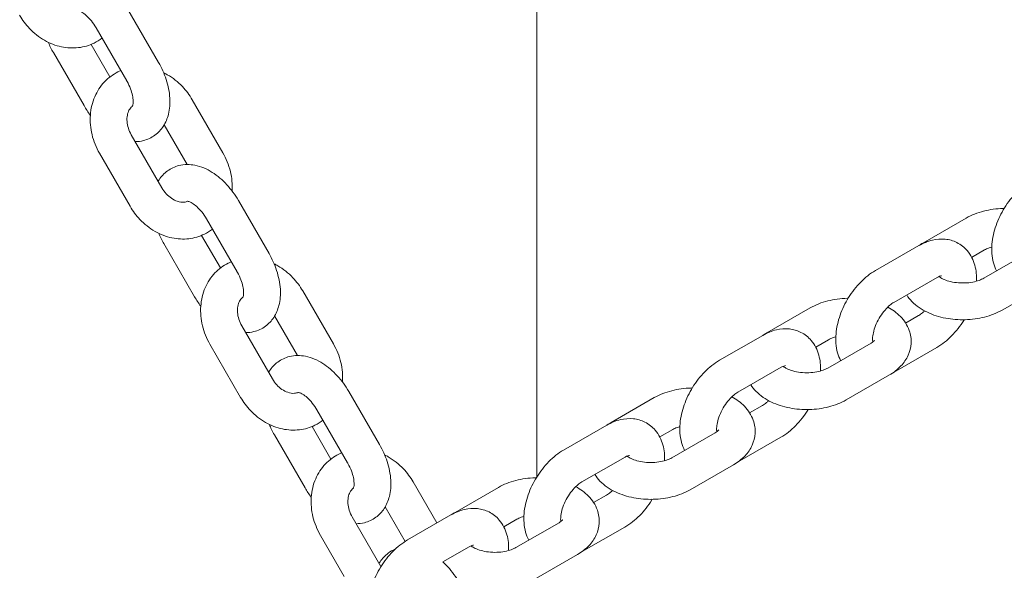
# Model space of a CAD drawing. Units: millimetres. Extents: x 0 to 259861, y 0 to 91344.
# Drawn here: x 161640 to 161800, y 85388 to 85478 of the extents above; entities that cross this region are included whole.
import ezdxf

# ---------------------------------------------------------------- set-up
doc = ezdxf.new("R2010")
doc.units = ezdxf.units.MM

# ---------------------------------------------------------------- blocks, each defined once
blk = doc.blocks.new('A$C2FCF2BC8')
at = {"color": 0, "linetype": 'Continuous', "lineweight": 0, "extrusion": (-5.55112e-17, 0.816497, 0.57735)}
for p, q in [((41993.46, 94935.68), (41993.46, 95191.5)), ((41931.78, 95003.31), (41926.77, 95011.97)), ((41926.58, 95000.31), (41921.58, 95008.96)), ((41920.78, 95006.26), (41923.85, 95000.95)), ((41914.63, 95004.92), (41919.63, 94996.26)), ((41937.27, 94997.22), (41942.27, 94988.56)), ((41932.7, 94993.13), (41936.44, 94986.66)), ((41932.34, 94982.84), (41927.34, 94991.5)), ((41927.15, 94979.84), (41922.14, 94988.5)), ((41949.79, 94972.14), (41944.79, 94980.8)), ((41944.6, 94969.14), (41939.59, 94977.79)), ((42056.42, 94973.85), (42063.49, 94977.92)), ((41938.8, 94975.09), (41941.87, 94969.78)), ((41932.64, 94973.75), (41937.65, 94965.09)), ((42055.75, 94973.43), (42048.69, 94969.37)), ((42064.37, 94971.51), (42066.48, 94972.72)), ((42073.4, 94972.17), (42066.33, 94968.1)), ((42058.75, 94968.24), (42051.68, 94964.17)), ((42076.39, 94966.97), (42069.33, 94962.9)), ((41955.28, 94966.05), (41960.29, 94957.39)), ((41950.71, 94961.96), (41954.45, 94955.49)), ((42030.99, 94959.21), (42038.05, 94963.28)), ((42053.6, 94960.8), (42055.7, 94962.01)), ((41950.36, 94951.67), (41945.35, 94960.33)), ((42030.32, 94958.79), (42023.26, 94954.72)), ((41945.16, 94948.67), (41940.16, 94957.33)), ((42038.94, 94956.86), (42041.05, 94958.08)), ((42047.96, 94957.52), (42040.9, 94953.46)), ((42051.63, 94952.74), (42058.69, 94956.81)), ((42033.32, 94953.59), (42026.25, 94949.52)), ((42050.96, 94952.33), (42043.89, 94948.26)), ((41967.8, 94940.97), (41962.8, 94949.63)), ((42005.56, 94944.56), (42012.62, 94948.63)), ((41962.61, 94937.97), (41957.61, 94946.63)), ((42028.16, 94946.15), (42030.26, 94947.36)), ((41956.81, 94943.92), (41959.88, 94938.61)), ((42004.89, 94944.14), (41997.82, 94940.07)), ((42013.51, 94942.21), (42015.62, 94943.43)), ((42022.53, 94942.88), (42015.47, 94938.81)), ((41950.66, 94942.58), (41955.66, 94933.92)), ((42026.2, 94938.1), (42033.26, 94942.17)), ((42007.88, 94938.94), (42000.82, 94934.87)), ((42025.53, 94937.68), (42018.46, 94933.61)), ((41973.3, 94934.88), (41977.17, 94928.18)), ((41980.13, 94929.91), (41987.19, 94933.98)), ((42002.73, 94931.51), (42004.83, 94932.72)), ((41968.73, 94930.8), (41971.98, 94925.17)), ((41968.05, 94921.07), (41963.37, 94929.16)), ((41979.46, 94929.49), (41972.39, 94925.42)), ((41988.08, 94927.57), (41990.19, 94928.78)), ((41997.1, 94928.23), (41990.04, 94924.16)), ((42000.76, 94923.45), (42007.83, 94927.52)), ((41962.05, 94919.45), (41958.17, 94926.16)), ((41982.45, 94924.29), (41978.15, 94921.82)), ((42000.09, 94923.03), (41993.03, 94918.96))]:
    blk.add_line(p, q, dxfattribs=at)
at = {"color": 0, "linetype": 'Continuous', "lineweight": 0}
for points, knots in [([(41921.58, 95008.96), (41921.35, 95009.36), (41921.09, 95009.74), (41920.55, 95010.41), (41920.26, 95010.71), (41919.73, 95011.19), (41919.47, 95011.38), (41919.04, 95011.64), (41918.86, 95011.73), (41918.6, 95011.82), (41918.52, 95011.83), (41918.48, 95011.83), (41918.48, 95011.83), (41918.48, 95011.83)], [5.499928, 5.499928, 5.499928, 5.499928, 5.760416, 5.760416, 6.016206, 6.016206, 6.258709, 6.258709, 6.483499, 6.483499, 6.698437, 6.698437, 6.756726, 6.756726, 6.756726, 6.756726]), ([(41922.55, 95007.28), (41922.15, 95006.97), (41921.71, 95006.7), (41920.46, 95006.08), (41919.59, 95005.83), (41917.79, 95005.61), (41916.85, 95005.67), (41914.99, 95006.06), (41914.06, 95006.43), (41912.29, 95007.44), (41911.46, 95008.1), (41910.12, 95009.51), (41909.58, 95010.23), (41909.13, 95011.01)], [1.462196, 1.462196, 1.462196, 1.462196, 1.624419, 1.624419, 1.909681, 1.909681, 2.20612, 2.20612, 2.523263, 2.523263, 2.85888, 2.85888, 3.142527, 3.142527, 3.142527, 3.142527]), ([(41927.98, 94990.39), (41928.42, 94990.4), (41928.87, 94990.45), (41929.98, 94990.73), (41930.63, 94991.03), (41931.74, 94991.84), (41932.19, 94992.34), (41932.95, 94993.5), (41933.22, 94994.17), (41933.61, 94995.71), (41933.67, 94996.6), (41933.56, 94998.5), (41933.35, 94999.53), (41932.71, 95001.49), (41932.28, 95002.43), (41931.78, 95003.31)], [3.612788, 3.612788, 3.612788, 3.612788, 3.763524, 3.763524, 3.991577, 3.991577, 4.209763, 4.209763, 4.460661, 4.460661, 4.77953, 4.77953, 5.149629, 5.149629, 5.499928, 5.499928, 5.499928, 5.499928]), ([(41922.14, 94988.5), (41921.6, 94989.44), (41921.18, 94990.47), (41920.68, 94992.58), (41920.58, 94993.66), (41920.73, 94995.76), (41920.97, 94996.78), (41921.76, 94998.61), (41922.29, 94999.44), (41923.58, 95000.8), (41924.33, 95001.35), (41925.3, 95001.83), (41925.46, 95001.9), (41925.62, 95001.97)], [3.142527, 3.142527, 3.142527, 3.142527, 3.48944, 3.48944, 3.833192, 3.833192, 4.165058, 4.165058, 4.475442, 4.475442, 4.766012, 4.766012, 4.82185, 4.82185, 4.82185, 4.82185]), ([(41932.62, 95001.62), (41932.81, 95001.52), (41933.01, 95001.42), (41934.11, 95000.79), (41934.95, 95000.13), (41936.28, 94998.71), (41936.82, 94997.99), (41937.27, 94997.22)], [5.5936376, 5.5936376, 5.5936376, 5.5936376, 5.6648555, 5.6648555, 6.0004725, 6.0004725, 6.2841195, 6.2841195, 6.2841195, 6.2841195]), ([(41927.52, 94996.16), (41927.52, 94996.16), (41927.52, 94996.16), (41927.54, 94996.2), (41927.58, 94996.29), (41927.63, 94996.61), (41927.64, 94996.81), (41927.63, 94997.3), (41927.59, 94997.59), (41927.45, 94998.26), (41927.34, 94998.63), (41927.05, 94999.41), (41926.86, 94999.81), (41926.62, 95000.24), (41926.6, 95000.27), (41926.58, 95000.31)], [4.237538, 4.237538, 4.237538, 4.237538, 4.296643, 4.296643, 4.539105, 4.539105, 4.754135, 4.754135, 4.980271, 4.980271, 5.222922, 5.222922, 5.478315, 5.478315, 5.499928, 5.499928, 5.499928, 5.499928]), ([(41927.34, 94991.5), (41927.14, 94991.85), (41926.97, 94992.22), (41926.74, 94992.96), (41926.67, 94993.33), (41926.61, 94994.05), (41926.63, 94994.39), (41926.75, 94995.01), (41926.84, 94995.29), (41927.1, 94995.79), (41927.27, 94995.99), (41927.48, 94996.17), (41927.51, 94996.19), (41927.54, 94996.21)], [3.142527, 3.142527, 3.142527, 3.142527, 3.407999, 3.407999, 3.674042, 3.674042, 3.943994, 3.943994, 4.229855, 4.229855, 4.570249, 4.570249, 4.622729, 4.622729, 4.622729, 4.622729]), ([(41942.27, 94988.56), (41942.82, 94987.61), (41943.23, 94986.59), (41943.74, 94984.48), (41943.84, 94983.41), (41943.76, 94982.34)], [0.0009342, 0.0009342, 0.0009342, 0.0009342, 0.3478476, 0.3478476, 0.6902887, 0.6902887, 0.6902887, 0.6902887]), ([(41944.79, 94980.8), (41944.25, 94981.72), (41943.62, 94982.59), (41942.2, 94984.14), (41941.4, 94984.83), (41939.67, 94985.93), (41938.73, 94986.34), (41936.88, 94986.7), (41935.98, 94986.71), (41934.44, 94986.33), (41933.78, 94986.02), (41932.68, 94985.21), (41932.23, 94984.72), (41931.82, 94984.09), (41931.77, 94984.01), (41931.72, 94983.92)], [5.499928, 5.499928, 5.499928, 5.499928, 5.866651, 5.866651, 6.23765, 6.23765, 6.60637, 6.60637, 6.905116, 6.905116, 7.13317, 7.13317, 7.351356, 7.351356, 7.385381, 7.385381, 7.385381, 7.385381]), ([(41936.55, 94980.66), (41936.37, 94980.57), (41936.16, 94980.52), (41935.61, 94980.48), (41935.24, 94980.52), (41934.53, 94980.77), (41934.21, 94980.93), (41933.59, 94981.35), (41933.3, 94981.6), (41932.77, 94982.18), (41932.54, 94982.5), (41932.34, 94982.84)], [1.660438, 1.660438, 1.660438, 1.660438, 1.949734, 1.949734, 2.326691, 2.326691, 2.613211, 2.613211, 2.88288, 2.88288, 3.142527, 3.142527, 3.142527, 3.142527]), ([(42074.12, 94984.01), (42073.25, 94983.51), (42072.44, 94982.87), (42070.97, 94981.37), (42070.31, 94980.52), (42069.18, 94978.69), (42068.71, 94977.72), (42068, 94975.73), (42067.77, 94974.7), (42067.59, 94972.65), (42067.65, 94971.62), (42068.05, 94970.17), (42068.22, 94969.74), (42068.44, 94969.32)], [1.568651, 1.568651, 1.568651, 1.568651, 1.933623, 1.933623, 2.305541, 2.305541, 2.672343, 2.672343, 3.042352, 3.042352, 3.413787, 3.413787, 3.57676, 3.57676, 3.57676, 3.57676]), ([(41940.56, 94976.11), (41940.16, 94975.8), (41939.73, 94975.53), (41938.47, 94974.91), (41937.6, 94974.66), (41935.8, 94974.45), (41934.87, 94974.5), (41933, 94974.89), (41932.07, 94975.26), (41930.3, 94976.27), (41929.47, 94976.93), (41928.13, 94978.34), (41927.59, 94979.06), (41927.15, 94979.84)], [1.462196, 1.462196, 1.462196, 1.462196, 1.624419, 1.624419, 1.909681, 1.909681, 2.20612, 2.20612, 2.523263, 2.523263, 2.85888, 2.85888, 3.142527, 3.142527, 3.142527, 3.142527]), ([(41939.59, 94977.79), (41939.36, 94978.19), (41939.1, 94978.57), (41938.56, 94979.25), (41938.28, 94979.54), (41937.74, 94980.02), (41937.49, 94980.21), (41937.06, 94980.48), (41936.88, 94980.56), (41936.61, 94980.65), (41936.53, 94980.66), (41936.5, 94980.66), (41936.49, 94980.66), (41936.49, 94980.66)], [5.499928, 5.499928, 5.499928, 5.499928, 5.760416, 5.760416, 6.016206, 6.016206, 6.258709, 6.258709, 6.483499, 6.483499, 6.698437, 6.698437, 6.756726, 6.756726, 6.756726, 6.756726]), ([(42063.49, 94977.92), (42064.36, 94978.43), (42065.32, 94978.8), (42067.35, 94979.32), (42068.42, 94979.46), (42069.56, 94979.49), (42069.62, 94979.49), (42069.67, 94979.49)], [4.7114624, 4.7114624, 4.7114624, 4.7114624, 5.0753274, 5.0753274, 5.4469981, 5.4469981, 5.4662707, 5.4662707, 5.4662707, 5.4662707]), ([(42065.16, 94967.63), (42065.19, 94968.5), (42065.12, 94969.37), (42064.65, 94971.06), (42064.25, 94971.89), (42063.18, 94973.14), (42062.6, 94973.6), (42061.36, 94974.23), (42060.71, 94974.41), (42059.35, 94974.55), (42058.65, 94974.49), (42057.19, 94974.15), (42056.45, 94973.83), (42055.75, 94973.43)], [6.241359, 6.241359, 6.241359, 6.241359, 6.55538, 6.55538, 6.868173, 6.868173, 7.102028, 7.102028, 7.318951, 7.318951, 7.562883, 7.562883, 7.851836, 7.851836, 7.851836, 7.851836]), ([(42066.48, 94972.72), (42066.68, 94972.84), (42066.93, 94972.96), (42067.36, 94973.11), (42067.5, 94973.16), (42067.65, 94973.2)], [4.7114624, 4.7114624, 4.7114624, 4.7114624, 4.9349126, 4.9349126, 5.0386933, 5.0386933, 5.0386933, 5.0386933]), ([(41945.99, 94959.23), (41946.43, 94959.23), (41946.88, 94959.28), (41947.99, 94959.56), (41948.65, 94959.86), (41949.75, 94960.68), (41950.21, 94961.17), (41950.96, 94962.33), (41951.23, 94963), (41951.63, 94964.54), (41951.69, 94965.43), (41951.58, 94967.34), (41951.36, 94968.36), (41950.72, 94970.32), (41950.3, 94971.26), (41949.79, 94972.14)], [3.612788, 3.612788, 3.612788, 3.612788, 3.763524, 3.763524, 3.991577, 3.991577, 4.209763, 4.209763, 4.460661, 4.460661, 4.77953, 4.77953, 5.149629, 5.149629, 5.499928, 5.499928, 5.499928, 5.499928]), ([(41940.16, 94957.33), (41939.61, 94958.27), (41939.2, 94959.3), (41938.69, 94961.41), (41938.59, 94962.49), (41938.74, 94964.59), (41938.98, 94965.61), (41939.77, 94967.44), (41940.3, 94968.27), (41941.6, 94969.63), (41942.34, 94970.18), (41943.31, 94970.66), (41943.47, 94970.73), (41943.64, 94970.8)], [3.142527, 3.142527, 3.142527, 3.142527, 3.48944, 3.48944, 3.833192, 3.833192, 4.165058, 4.165058, 4.475442, 4.475442, 4.766012, 4.766012, 4.82185, 4.82185, 4.82185, 4.82185]), ([(41950.63, 94970.45), (41950.83, 94970.35), (41951.03, 94970.25), (41952.13, 94969.62), (41952.96, 94968.96), (41954.3, 94967.55), (41954.84, 94966.82), (41955.28, 94966.05)], [5.5936376, 5.5936376, 5.5936376, 5.5936376, 5.6648555, 5.6648555, 6.0004725, 6.0004725, 6.2841195, 6.2841195, 6.2841195, 6.2841195]), ([(41945.53, 94964.99), (41945.53, 94964.99), (41945.54, 94964.99), (41945.55, 94965.03), (41945.59, 94965.13), (41945.64, 94965.44), (41945.66, 94965.64), (41945.64, 94966.13), (41945.6, 94966.43), (41945.47, 94967.09), (41945.36, 94967.46), (41945.06, 94968.24), (41944.87, 94968.65), (41944.63, 94969.07), (41944.61, 94969.1), (41944.6, 94969.14)], [4.237538, 4.237538, 4.237538, 4.237538, 4.296643, 4.296643, 4.539105, 4.539105, 4.754135, 4.754135, 4.980271, 4.980271, 5.222922, 5.222922, 5.478315, 5.478315, 5.499928, 5.499928, 5.499928, 5.499928]), ([(42048.69, 94969.37), (42047.81, 94968.86), (42047.01, 94968.22), (42045.54, 94966.73), (42044.87, 94965.87), (42043.74, 94964.04), (42043.28, 94963.08), (42042.57, 94961.08), (42042.34, 94960.05), (42042.16, 94958), (42042.22, 94956.97), (42042.62, 94955.52), (42042.79, 94955.09), (42043.01, 94954.67)], [1.568651, 1.568651, 1.568651, 1.568651, 1.933623, 1.933623, 2.305541, 2.305541, 2.672343, 2.672343, 3.042352, 3.042352, 3.413787, 3.413787, 3.57676, 3.57676, 3.57676, 3.57676]), ([(42059.45, 94968.51), (42059.45, 94968.51), (42059.45, 94968.51), (42059.41, 94968.5), (42059.31, 94968.49), (42059.04, 94968.39), (42058.9, 94968.32), (42058.75, 94968.24)], [7.3780055, 7.3780055, 7.3780055, 7.3780055, 7.4392925, 7.4392925, 7.6814262, 7.6814262, 7.8518362, 7.8518362, 7.8518362, 7.8518362]), ([(42066.33, 94968.1), (42066.13, 94967.99), (42065.88, 94967.87), (42065.28, 94967.65), (42064.92, 94967.55), (42064.13, 94967.4), (42063.7, 94967.35), (42062.8, 94967.32), (42062.34, 94967.34), (42061.45, 94967.44), (42061.03, 94967.52), (42060.29, 94967.73), (42059.97, 94967.85), (42059.45, 94968.1), (42059.25, 94968.23), (42059.09, 94968.36), (42059.07, 94968.37), (42059.05, 94968.39)], [1.56987, 1.56987, 1.56987, 1.56987, 1.79332, 1.79332, 2.032774, 2.032774, 2.285992, 2.285992, 2.545975, 2.545975, 2.803973, 2.803973, 3.051163, 3.051163, 3.28147, 3.28147, 3.318559, 3.318559, 3.318559, 3.318559]), ([(42059.15, 94968.31), (42059.15, 94968.33), (42059.15, 94968.35), (42059.14, 94968.39), (42059.14, 94968.41), (42059.14, 94968.43)], [6.39668786, 6.39668786, 6.39668786, 6.39668786, 6.42114734, 6.42114734, 6.44795259, 6.44795259, 6.44795259, 6.44795259]), ([(42069.33, 94962.9), (42068.45, 94962.4), (42067.49, 94962.03), (42065.46, 94961.51), (42064.39, 94961.37), (42062.24, 94961.31), (42061.17, 94961.39), (42059.09, 94961.79), (42058.08, 94962.11), (42056.22, 94963), (42055.36, 94963.57), (42054.32, 94964.64), (42054.03, 94964.99), (42053.78, 94965.38)], [1.56987, 1.56987, 1.56987, 1.56987, 1.933735, 1.933735, 2.305405, 2.305405, 2.672125, 2.672125, 3.041845, 3.041845, 3.412761, 3.412761, 3.571942, 3.571942, 3.571942, 3.571942]), ([(41945.35, 94960.33), (41945.15, 94960.68), (41944.99, 94961.05), (41944.75, 94961.79), (41944.68, 94962.17), (41944.63, 94962.88), (41944.65, 94963.22), (41944.76, 94963.84), (41944.86, 94964.12), (41945.12, 94964.62), (41945.29, 94964.82), (41945.5, 94965), (41945.53, 94965.03), (41945.56, 94965.05)], [3.142527, 3.142527, 3.142527, 3.142527, 3.407999, 3.407999, 3.674042, 3.674042, 3.943994, 3.943994, 4.229855, 4.229855, 4.570249, 4.570249, 4.622729, 4.622729, 4.622729, 4.622729]), ([(42038.05, 94963.28), (42038.93, 94963.78), (42039.89, 94964.15), (42041.92, 94964.67), (42042.99, 94964.81), (42044.13, 94964.84), (42044.18, 94964.84), (42044.24, 94964.85)], [4.7114624, 4.7114624, 4.7114624, 4.7114624, 5.0753274, 5.0753274, 5.4469981, 5.4469981, 5.4662707, 5.4662707, 5.4662707, 5.4662707]), ([(42051.68, 94964.17), (42051.48, 94964.05), (42051.25, 94963.89), (42050.76, 94963.48), (42050.5, 94963.22), (42049.97, 94962.61), (42049.7, 94962.26), (42049.22, 94961.5), (42049, 94961.09), (42048.64, 94960.28), (42048.5, 94959.87), (42048.31, 94959.13), (42048.25, 94958.79), (42048.2, 94958.22), (42048.21, 94957.99), (42048.24, 94957.78), (42048.24, 94957.74), (42048.25, 94957.71)], [1.568651, 1.568651, 1.568651, 1.568651, 1.791756, 1.791756, 2.031245, 2.031245, 2.284635, 2.284635, 2.544777, 2.544777, 2.80281, 2.80281, 3.049801, 3.049801, 3.279555, 3.279555, 3.327995, 3.327995, 3.327995, 3.327995]), ([(42050.68, 94963.4), (42051.44, 94962.99), (42052.14, 94962.49), (42053.37, 94961.23), (42053.88, 94960.47), (42054.43, 94958.91), (42054.54, 94958.18), (42054.46, 94956.78), (42054.29, 94956.13), (42053.72, 94954.88), (42053.31, 94954.29), (42052.29, 94953.2), (42051.65, 94952.72), (42050.96, 94952.33)], [6.244729, 6.244729, 6.244729, 6.244729, 6.554354, 6.554354, 6.868169, 6.868169, 7.103628, 7.103628, 7.321613, 7.321613, 7.565971, 7.565971, 7.853055, 7.853055, 7.853055, 7.853055]), ([(42055.7, 94962.01), (42055.9, 94962.13), (42056.13, 94962.29), (42056.47, 94962.58), (42056.58, 94962.68), (42056.7, 94962.78)], [4.7102435, 4.7102435, 4.7102435, 4.7102435, 4.9333485, 4.9333485, 5.0359106, 5.0359106, 5.0359106, 5.0359106]), ([(42058.69, 94956.81), (42059.57, 94957.32), (42060.37, 94957.96), (42061.84, 94959.45), (42062.51, 94960.31), (42063.1, 94961.26), (42063.12, 94961.3), (42063.14, 94961.33)], [4.7102435, 4.7102435, 4.7102435, 4.7102435, 5.0752154, 5.0752154, 5.4471336, 5.4471336, 5.4611437, 5.4611437, 5.4611437, 5.4611437]), ([(42039.73, 94952.98), (42039.76, 94953.85), (42039.68, 94954.72), (42039.21, 94956.41), (42038.81, 94957.25), (42037.75, 94958.5), (42037.17, 94958.95), (42035.93, 94959.58), (42035.28, 94959.76), (42033.92, 94959.9), (42033.21, 94959.84), (42031.75, 94959.5), (42031.01, 94959.19), (42030.32, 94958.79)], [6.241359, 6.241359, 6.241359, 6.241359, 6.55538, 6.55538, 6.868173, 6.868173, 7.102028, 7.102028, 7.318951, 7.318951, 7.562883, 7.562883, 7.851836, 7.851836, 7.851836, 7.851836]), ([(41960.29, 94957.39), (41960.83, 94956.44), (41961.25, 94955.42), (41961.75, 94953.32), (41961.85, 94952.24), (41961.78, 94951.17)], [0.0009342, 0.0009342, 0.0009342, 0.0009342, 0.3478476, 0.3478476, 0.6902887, 0.6902887, 0.6902887, 0.6902887]), ([(42041.05, 94958.08), (42041.25, 94958.19), (42041.5, 94958.31), (42041.93, 94958.46), (42042.07, 94958.51), (42042.22, 94958.55)], [4.7114624, 4.7114624, 4.7114624, 4.7114624, 4.9349126, 4.9349126, 5.0386933, 5.0386933, 5.0386933, 5.0386933]), ([(42048.55, 94958), (42048.55, 94958), (42048.55, 94957.99), (42048.52, 94957.95), (42048.45, 94957.87), (42048.23, 94957.69), (42048.11, 94957.61), (42047.96, 94957.52)], [7.3769652, 7.3769652, 7.3769652, 7.3769652, 7.4472895, 7.4472895, 7.6905106, 7.6905106, 7.8530551, 7.8530551, 7.8530551, 7.8530551]), ([(42048.23, 94957.87), (42048.24, 94957.86), (42048.25, 94957.85), (42048.29, 94957.82), (42048.32, 94957.8), (42048.34, 94957.78)], [6.40255165, 6.40255165, 6.40255165, 6.40255165, 6.42306224, 6.42306224, 6.46665967, 6.46665967, 6.46665967, 6.46665967]), ([(41962.8, 94949.63), (41962.27, 94950.55), (41961.64, 94951.42), (41960.21, 94952.97), (41959.42, 94953.66), (41957.69, 94954.76), (41956.75, 94955.18), (41954.89, 94955.54), (41954, 94955.55), (41952.45, 94955.16), (41951.8, 94954.86), (41950.69, 94954.04), (41950.24, 94953.55), (41949.83, 94952.93), (41949.78, 94952.84), (41949.73, 94952.75)], [5.499928, 5.499928, 5.499928, 5.499928, 5.866651, 5.866651, 6.23765, 6.23765, 6.60637, 6.60637, 6.905116, 6.905116, 7.13317, 7.13317, 7.351356, 7.351356, 7.385381, 7.385381, 7.385381, 7.385381]), ([(42023.26, 94954.72), (42022.38, 94954.21), (42021.58, 94953.57), (42020.11, 94952.08), (42019.44, 94951.22), (42018.31, 94949.4), (42017.84, 94948.43), (42017.14, 94946.43), (42016.91, 94945.41), (42016.73, 94943.35), (42016.79, 94942.32), (42017.19, 94940.88), (42017.36, 94940.44), (42017.57, 94940.02)], [1.568651, 1.568651, 1.568651, 1.568651, 1.933623, 1.933623, 2.305541, 2.305541, 2.672343, 2.672343, 3.042352, 3.042352, 3.413787, 3.413787, 3.57676, 3.57676, 3.57676, 3.57676]), ([(42034.02, 94953.86), (42034.02, 94953.86), (42034.02, 94953.86), (42033.98, 94953.86), (42033.87, 94953.84), (42033.61, 94953.74), (42033.47, 94953.68), (42033.32, 94953.59)], [7.3780055, 7.3780055, 7.3780055, 7.3780055, 7.4392925, 7.4392925, 7.6814262, 7.6814262, 7.8518362, 7.8518362, 7.8518362, 7.8518362]), ([(42040.9, 94953.46), (42040.7, 94953.34), (42040.45, 94953.22), (42039.85, 94953), (42039.49, 94952.91), (42038.7, 94952.76), (42038.26, 94952.71), (42037.37, 94952.67), (42036.91, 94952.69), (42036.02, 94952.79), (42035.6, 94952.87), (42034.86, 94953.08), (42034.54, 94953.21), (42034.02, 94953.46), (42033.82, 94953.58), (42033.66, 94953.71), (42033.64, 94953.73), (42033.62, 94953.74)], [1.56987, 1.56987, 1.56987, 1.56987, 1.79332, 1.79332, 2.032774, 2.032774, 2.285992, 2.285992, 2.545975, 2.545975, 2.803973, 2.803973, 3.051163, 3.051163, 3.28147, 3.28147, 3.318559, 3.318559, 3.318559, 3.318559]), ([(42033.72, 94953.66), (42033.72, 94953.68), (42033.72, 94953.7), (42033.71, 94953.74), (42033.71, 94953.76), (42033.71, 94953.78)], [6.39668786, 6.39668786, 6.39668786, 6.39668786, 6.42114734, 6.42114734, 6.44795259, 6.44795259, 6.44795259, 6.44795259]), ([(41954.57, 94949.49), (41954.38, 94949.41), (41954.17, 94949.35), (41953.62, 94949.31), (41953.25, 94949.36), (41952.54, 94949.6), (41952.22, 94949.76), (41951.6, 94950.18), (41951.31, 94950.44), (41950.79, 94951.01), (41950.55, 94951.33), (41950.36, 94951.67)], [1.660438, 1.660438, 1.660438, 1.660438, 1.949734, 1.949734, 2.326691, 2.326691, 2.613211, 2.613211, 2.88288, 2.88288, 3.142527, 3.142527, 3.142527, 3.142527]), ([(42043.89, 94948.26), (42043.02, 94947.75), (42042.06, 94947.38), (42040.03, 94946.86), (42038.96, 94946.72), (42036.81, 94946.66), (42035.74, 94946.75), (42033.66, 94947.15), (42032.65, 94947.46), (42030.79, 94948.35), (42029.93, 94948.92), (42028.89, 94949.99), (42028.6, 94950.34), (42028.35, 94950.73)], [1.56987, 1.56987, 1.56987, 1.56987, 1.933735, 1.933735, 2.305405, 2.305405, 2.672125, 2.672125, 3.041845, 3.041845, 3.412761, 3.412761, 3.571942, 3.571942, 3.571942, 3.571942]), ([(41957.61, 94946.63), (41957.38, 94947.02), (41957.12, 94947.4), (41956.58, 94948.08), (41956.29, 94948.38), (41955.76, 94948.86), (41955.5, 94949.04), (41955.07, 94949.31), (41954.89, 94949.39), (41954.63, 94949.48), (41954.55, 94949.49), (41954.51, 94949.49), (41954.51, 94949.49), (41954.51, 94949.49)], [5.499928, 5.499928, 5.499928, 5.499928, 5.760416, 5.760416, 6.016206, 6.016206, 6.258709, 6.258709, 6.483499, 6.483499, 6.698437, 6.698437, 6.756726, 6.756726, 6.756726, 6.756726]), ([(42012.62, 94948.63), (42013.5, 94949.13), (42014.45, 94949.5), (42016.48, 94950.02), (42017.56, 94950.17), (42018.7, 94950.2), (42018.75, 94950.2), (42018.81, 94950.2)], [4.7114624, 4.7114624, 4.7114624, 4.7114624, 5.0753274, 5.0753274, 5.4469981, 5.4469981, 5.4662707, 5.4662707, 5.4662707, 5.4662707]), ([(42026.25, 94949.52), (42026.05, 94949.4), (42025.82, 94949.25), (42025.33, 94948.83), (42025.06, 94948.57), (42024.53, 94947.96), (42024.27, 94947.61), (42023.79, 94946.85), (42023.57, 94946.44), (42023.21, 94945.63), (42023.07, 94945.23), (42022.87, 94944.48), (42022.82, 94944.14), (42022.77, 94943.57), (42022.78, 94943.34), (42022.81, 94943.13), (42022.81, 94943.09), (42022.82, 94943.06)], [1.568651, 1.568651, 1.568651, 1.568651, 1.791756, 1.791756, 2.031245, 2.031245, 2.284635, 2.284635, 2.544777, 2.544777, 2.80281, 2.80281, 3.049801, 3.049801, 3.279555, 3.279555, 3.327995, 3.327995, 3.327995, 3.327995]), ([(41958.58, 94944.94), (41958.18, 94944.63), (41957.74, 94944.36), (41956.49, 94943.74), (41955.62, 94943.49), (41953.82, 94943.28), (41952.88, 94943.33), (41951.02, 94943.72), (41950.09, 94944.09), (41948.32, 94945.1), (41947.49, 94945.76), (41946.15, 94947.17), (41945.61, 94947.9), (41945.16, 94948.67)], [1.462196, 1.462196, 1.462196, 1.462196, 1.624419, 1.624419, 1.909681, 1.909681, 2.20612, 2.20612, 2.523263, 2.523263, 2.85888, 2.85888, 3.142527, 3.142527, 3.142527, 3.142527]), ([(42025.25, 94948.75), (42026.01, 94948.34), (42026.71, 94947.84), (42027.93, 94946.58), (42028.45, 94945.82), (42029, 94944.26), (42029.11, 94943.53), (42029.02, 94942.14), (42028.85, 94941.48), (42028.29, 94940.23), (42027.88, 94939.65), (42026.86, 94938.56), (42026.22, 94938.07), (42025.53, 94937.68)], [6.244729, 6.244729, 6.244729, 6.244729, 6.554354, 6.554354, 6.868169, 6.868169, 7.103628, 7.103628, 7.321613, 7.321613, 7.565971, 7.565971, 7.853055, 7.853055, 7.853055, 7.853055]), ([(42030.26, 94947.36), (42030.47, 94947.48), (42030.69, 94947.64), (42031.04, 94947.93), (42031.15, 94948.03), (42031.26, 94948.14)], [4.7102435, 4.7102435, 4.7102435, 4.7102435, 4.9333485, 4.9333485, 5.0359106, 5.0359106, 5.0359106, 5.0359106]), ([(42033.26, 94942.17), (42034.13, 94942.67), (42034.94, 94943.31), (42036.41, 94944.81), (42037.07, 94945.66), (42037.66, 94946.62), (42037.69, 94946.65), (42037.71, 94946.69)], [4.7102435, 4.7102435, 4.7102435, 4.7102435, 5.0752154, 5.0752154, 5.4471336, 5.4471336, 5.4611437, 5.4611437, 5.4611437, 5.4611437]), ([(42014.3, 94938.33), (42014.33, 94939.2), (42014.25, 94940.07), (42013.78, 94941.77), (42013.38, 94942.6), (42012.31, 94943.85), (42011.74, 94944.31), (42010.5, 94944.93), (42009.85, 94945.11), (42008.49, 94945.25), (42007.78, 94945.19), (42006.32, 94944.85), (42005.58, 94944.54), (42004.89, 94944.14)], [6.241359, 6.241359, 6.241359, 6.241359, 6.55538, 6.55538, 6.868173, 6.868173, 7.102028, 7.102028, 7.318951, 7.318951, 7.562883, 7.562883, 7.851836, 7.851836, 7.851836, 7.851836]), ([(42015.62, 94943.43), (42015.82, 94943.54), (42016.07, 94943.66), (42016.49, 94943.81), (42016.64, 94943.86), (42016.79, 94943.9)], [4.7114624, 4.7114624, 4.7114624, 4.7114624, 4.9349126, 4.9349126, 5.0386933, 5.0386933, 5.0386933, 5.0386933]), ([(42023.12, 94943.35), (42023.12, 94943.35), (42023.12, 94943.35), (42023.09, 94943.31), (42023.02, 94943.22), (42022.8, 94943.04), (42022.68, 94942.96), (42022.53, 94942.88)], [7.3769652, 7.3769652, 7.3769652, 7.3769652, 7.4472895, 7.4472895, 7.6905106, 7.6905106, 7.8530551, 7.8530551, 7.8530551, 7.8530551]), ([(42022.8, 94943.22), (42022.81, 94943.21), (42022.82, 94943.2), (42022.86, 94943.17), (42022.89, 94943.15), (42022.91, 94943.13)], [6.40255165, 6.40255165, 6.40255165, 6.40255165, 6.42306224, 6.42306224, 6.46665967, 6.46665967, 6.46665967, 6.46665967]), ([(41958.17, 94926.16), (41957.63, 94927.11), (41957.21, 94928.13), (41956.71, 94930.24), (41956.61, 94931.32), (41956.76, 94933.42), (41956.99, 94934.44), (41957.79, 94936.28), (41958.32, 94937.1), (41959.61, 94938.46), (41960.36, 94939.01), (41961.33, 94939.49), (41961.49, 94939.56), (41961.65, 94939.63)], [3.142527, 3.142527, 3.142527, 3.142527, 3.48944, 3.48944, 3.833192, 3.833192, 4.165058, 4.165058, 4.475442, 4.475442, 4.766012, 4.766012, 4.82185, 4.82185, 4.82185, 4.82185]), ([(41964.01, 94928.06), (41964.45, 94928.06), (41964.9, 94928.11), (41966.01, 94928.39), (41966.66, 94928.69), (41967.77, 94929.51), (41968.22, 94930), (41968.98, 94931.16), (41969.25, 94931.83), (41969.64, 94933.38), (41969.7, 94934.26), (41969.59, 94936.17), (41969.38, 94937.2), (41968.74, 94939.16), (41968.31, 94940.09), (41967.8, 94940.97)], [3.612788, 3.612788, 3.612788, 3.612788, 3.763524, 3.763524, 3.991577, 3.991577, 4.209763, 4.209763, 4.460661, 4.460661, 4.77953, 4.77953, 5.149629, 5.149629, 5.499928, 5.499928, 5.499928, 5.499928]), ([(41997.82, 94940.07), (41996.95, 94939.57), (41996.15, 94938.92), (41994.68, 94937.43), (41994.01, 94936.57), (41992.88, 94934.75), (41992.41, 94933.78), (41991.71, 94931.79), (41991.47, 94930.76), (41991.3, 94928.7), (41991.36, 94927.67), (41991.76, 94926.23), (41991.92, 94925.79), (41992.14, 94925.37)], [1.568651, 1.568651, 1.568651, 1.568651, 1.933623, 1.933623, 2.305541, 2.305541, 2.672343, 2.672343, 3.042352, 3.042352, 3.413787, 3.413787, 3.57676, 3.57676, 3.57676, 3.57676]), ([(41963.55, 94933.82), (41963.55, 94933.82), (41963.55, 94933.83), (41963.57, 94933.86), (41963.61, 94933.96), (41963.66, 94934.27), (41963.67, 94934.47), (41963.65, 94934.96), (41963.62, 94935.26), (41963.48, 94935.92), (41963.37, 94936.29), (41963.08, 94937.07), (41962.89, 94937.48), (41962.65, 94937.9), (41962.63, 94937.94), (41962.61, 94937.97)], [4.237538, 4.237538, 4.237538, 4.237538, 4.296643, 4.296643, 4.539105, 4.539105, 4.754135, 4.754135, 4.980271, 4.980271, 5.222922, 5.222922, 5.478315, 5.478315, 5.499928, 5.499928, 5.499928, 5.499928]), ([(41968.64, 94939.28), (41968.84, 94939.19), (41969.04, 94939.08), (41970.14, 94938.45), (41970.98, 94937.79), (41972.31, 94936.38), (41972.85, 94935.65), (41973.3, 94934.88)], [5.5936376, 5.5936376, 5.5936376, 5.5936376, 5.6648555, 5.6648555, 6.0004725, 6.0004725, 6.2841195, 6.2841195, 6.2841195, 6.2841195]), ([(42008.59, 94939.21), (42008.59, 94939.21), (42008.59, 94939.21), (42008.55, 94939.21), (42008.44, 94939.19), (42008.17, 94939.09), (42008.04, 94939.03), (42007.88, 94938.94)], [7.3780055, 7.3780055, 7.3780055, 7.3780055, 7.4392925, 7.4392925, 7.6814262, 7.6814262, 7.8518362, 7.8518362, 7.8518362, 7.8518362]), ([(42015.47, 94938.81), (42015.27, 94938.69), (42015.02, 94938.58), (42014.41, 94938.36), (42014.06, 94938.26), (42013.27, 94938.11), (42012.83, 94938.06), (42011.93, 94938.03), (42011.47, 94938.04), (42010.59, 94938.14), (42010.17, 94938.23), (42009.43, 94938.44), (42009.1, 94938.56), (42008.59, 94938.81), (42008.39, 94938.93), (42008.23, 94939.06), (42008.21, 94939.08), (42008.19, 94939.09)], [1.56987, 1.56987, 1.56987, 1.56987, 1.79332, 1.79332, 2.032774, 2.032774, 2.285992, 2.285992, 2.545975, 2.545975, 2.803973, 2.803973, 3.051163, 3.051163, 3.28147, 3.28147, 3.318559, 3.318559, 3.318559, 3.318559]), ([(42008.29, 94939.01), (42008.29, 94939.03), (42008.28, 94939.05), (42008.28, 94939.09), (42008.28, 94939.11), (42008.27, 94939.13)], [6.39668786, 6.39668786, 6.39668786, 6.39668786, 6.42114734, 6.42114734, 6.44795259, 6.44795259, 6.44795259, 6.44795259]), ([(41987.19, 94933.98), (41988.06, 94934.48), (41989.02, 94934.85), (41991.05, 94935.37), (41992.13, 94935.52), (41993.26, 94935.55), (41993.32, 94935.55), (41993.38, 94935.55)], [4.7114624, 4.7114624, 4.7114624, 4.7114624, 5.0753274, 5.0753274, 5.4469981, 5.4469981, 5.4662707, 5.4662707, 5.4662707, 5.4662707]), ([(42000.82, 94934.87), (42000.62, 94934.76), (42000.39, 94934.6), (41999.9, 94934.19), (41999.63, 94933.93), (41999.1, 94933.32), (41998.84, 94932.96), (41998.36, 94932.21), (41998.14, 94931.8), (41997.78, 94930.98), (41997.64, 94930.58), (41997.44, 94929.83), (41997.39, 94929.49), (41997.34, 94928.92), (41997.35, 94928.69), (41997.37, 94928.48), (41997.38, 94928.45), (41997.39, 94928.41)], [1.568651, 1.568651, 1.568651, 1.568651, 1.791756, 1.791756, 2.031245, 2.031245, 2.284635, 2.284635, 2.544777, 2.544777, 2.80281, 2.80281, 3.049801, 3.049801, 3.279555, 3.279555, 3.327995, 3.327995, 3.327995, 3.327995]), ([(42018.46, 94933.61), (42017.59, 94933.11), (42016.63, 94932.73), (42014.6, 94932.21), (42013.52, 94932.07), (42011.38, 94932.01), (42010.3, 94932.1), (42008.22, 94932.5), (42007.22, 94932.81), (42005.35, 94933.7), (42004.49, 94934.27), (42003.45, 94935.34), (42003.17, 94935.69), (42002.92, 94936.08)], [1.56987, 1.56987, 1.56987, 1.56987, 1.933735, 1.933735, 2.305405, 2.305405, 2.672125, 2.672125, 3.041845, 3.041845, 3.412761, 3.412761, 3.571942, 3.571942, 3.571942, 3.571942]), ([(41963.37, 94929.16), (41963.17, 94929.51), (41963, 94929.88), (41962.77, 94930.62), (41962.7, 94931), (41962.64, 94931.71), (41962.66, 94932.05), (41962.78, 94932.67), (41962.87, 94932.95), (41963.13, 94933.45), (41963.3, 94933.66), (41963.51, 94933.83), (41963.54, 94933.86), (41963.57, 94933.88)], [3.142527, 3.142527, 3.142527, 3.142527, 3.407999, 3.407999, 3.674042, 3.674042, 3.943994, 3.943994, 4.229855, 4.229855, 4.570249, 4.570249, 4.622729, 4.622729, 4.622729, 4.622729]), ([(41999.82, 94934.1), (42000.58, 94933.69), (42001.28, 94933.19), (42002.5, 94931.94), (42003.02, 94931.17), (42003.57, 94929.61), (42003.68, 94928.88), (42003.59, 94927.49), (42003.42, 94926.83), (42002.86, 94925.58), (42002.45, 94925), (42001.42, 94923.91), (42000.78, 94923.43), (42000.09, 94923.03)], [6.244729, 6.244729, 6.244729, 6.244729, 6.554354, 6.554354, 6.868169, 6.868169, 7.103628, 7.103628, 7.321613, 7.321613, 7.565971, 7.565971, 7.853055, 7.853055, 7.853055, 7.853055]), ([(42004.83, 94932.72), (42005.03, 94932.83), (42005.26, 94932.99), (42005.61, 94933.28), (42005.72, 94933.38), (42005.83, 94933.49)], [4.7102435, 4.7102435, 4.7102435, 4.7102435, 4.9333485, 4.9333485, 5.0359106, 5.0359106, 5.0359106, 5.0359106]), ([(42007.83, 94927.52), (42008.7, 94928.02), (42009.51, 94928.66), (42010.98, 94930.16), (42011.64, 94931.01), (42012.23, 94931.97), (42012.25, 94932), (42012.28, 94932.04)], [4.7102435, 4.7102435, 4.7102435, 4.7102435, 5.0752154, 5.0752154, 5.4471336, 5.4471336, 5.4611437, 5.4611437, 5.4611437, 5.4611437]), ([(41988.86, 94923.68), (41988.9, 94924.55), (41988.82, 94925.42), (41988.35, 94927.12), (41987.95, 94927.95), (41986.88, 94929.2), (41986.31, 94929.66), (41985.07, 94930.28), (41984.42, 94930.46), (41983.06, 94930.61), (41982.35, 94930.54), (41980.89, 94930.2), (41980.15, 94929.89), (41979.46, 94929.49)], [6.241359, 6.241359, 6.241359, 6.241359, 6.55538, 6.55538, 6.868173, 6.868173, 7.102028, 7.102028, 7.318951, 7.318951, 7.562883, 7.562883, 7.851836, 7.851836, 7.851836, 7.851836]), ([(41990.19, 94928.78), (41990.39, 94928.9), (41990.64, 94929.01), (41991.06, 94929.17), (41991.21, 94929.21), (41991.36, 94929.26)], [4.7114624, 4.7114624, 4.7114624, 4.7114624, 4.9349126, 4.9349126, 5.0386933, 5.0386933, 5.0386933, 5.0386933]), ([(41997.69, 94928.7), (41997.69, 94928.7), (41997.68, 94928.7), (41997.66, 94928.66), (41997.59, 94928.57), (41997.36, 94928.39), (41997.24, 94928.31), (41997.1, 94928.23)], [7.3769652, 7.3769652, 7.3769652, 7.3769652, 7.4472895, 7.4472895, 7.6905106, 7.6905106, 7.8530551, 7.8530551, 7.8530551, 7.8530551]), ([(41997.36, 94928.57), (41997.38, 94928.56), (41997.39, 94928.55), (41997.43, 94928.52), (41997.45, 94928.5), (41997.48, 94928.49)], [6.40255165, 6.40255165, 6.40255165, 6.40255165, 6.42306224, 6.42306224, 6.46665967, 6.46665967, 6.46665967, 6.46665967]), ([(41972.39, 94925.42), (41971.52, 94924.92), (41970.72, 94924.28), (41969.24, 94922.78), (41968.58, 94921.93), (41967.45, 94920.1), (41966.98, 94919.13), (41966.28, 94917.14), (41966.04, 94916.11), (41965.87, 94914.06), (41965.92, 94913.02), (41966.33, 94911.58), (41966.49, 94911.15), (41966.71, 94910.73)], [1.568651, 1.568651, 1.568651, 1.568651, 1.933623, 1.933623, 2.305541, 2.305541, 2.672343, 2.672343, 3.042352, 3.042352, 3.413787, 3.413787, 3.57676, 3.57676, 3.57676, 3.57676]), ([(41970.36, 94923.9), (41969.97, 94923.74), (41969.59, 94923.53), (41968.71, 94922.87), (41968.26, 94922.38), (41967.85, 94921.76), (41967.8, 94921.67), (41967.75, 94921.59)], [6.9942926, 6.9942926, 6.9942926, 6.9942926, 7.1331701, 7.1331701, 7.3513555, 7.3513555, 7.3853805, 7.3853805, 7.3853805, 7.3853805]), ([(41983.16, 94924.56), (41983.16, 94924.56), (41983.15, 94924.56), (41983.11, 94924.56), (41983.01, 94924.55), (41982.74, 94924.44), (41982.61, 94924.38), (41982.45, 94924.29)], [7.3780055, 7.3780055, 7.3780055, 7.3780055, 7.4392925, 7.4392925, 7.6814262, 7.6814262, 7.8518362, 7.8518362, 7.8518362, 7.8518362]), ([(41990.04, 94924.16), (41989.84, 94924.05), (41989.58, 94923.93), (41988.98, 94923.71), (41988.63, 94923.61), (41987.84, 94923.46), (41987.4, 94923.41), (41986.5, 94923.38), (41986.04, 94923.4), (41985.16, 94923.5), (41984.74, 94923.58), (41984, 94923.79), (41983.67, 94923.91), (41983.16, 94924.16), (41982.96, 94924.29), (41982.8, 94924.41), (41982.77, 94924.43), (41982.75, 94924.45)], [1.56987, 1.56987, 1.56987, 1.56987, 1.79332, 1.79332, 2.032774, 2.032774, 2.285992, 2.285992, 2.545975, 2.545975, 2.803973, 2.803973, 3.051163, 3.051163, 3.28147, 3.28147, 3.318559, 3.318559, 3.318559, 3.318559]), ([(41982.86, 94924.37), (41982.86, 94924.39), (41982.85, 94924.41), (41982.85, 94924.44), (41982.85, 94924.46), (41982.84, 94924.48)], [6.39668786, 6.39668786, 6.39668786, 6.39668786, 6.42114734, 6.42114734, 6.44795259, 6.44795259, 6.44795259, 6.44795259]), ([(41980.82, 94918.46), (41980.28, 94919.38), (41979.65, 94920.25), (41978.69, 94921.3), (41978.42, 94921.57), (41978.15, 94921.82)], [5.499928, 5.499928, 5.499928, 5.499928, 5.8666508, 5.8666508, 5.9987794, 5.9987794, 5.9987794, 5.9987794])]:
    blk.add_open_spline(points, degree=3, knots=knots, dxfattribs=at)
for points in [[(41913.79, 95006.6), (41914.03, 95006.03), (41914.31, 95005.46), (41914.63, 95004.92)], [(41919.63, 94996.26), (41919.94, 94995.72), (41920.28, 94995.21), (41920.65, 94994.71)], [(41931.8, 94975.44), (41932.04, 94974.86), (41932.33, 94974.29), (41932.64, 94973.75)], [(42055.8, 94973.46), (42056, 94973.6), (42056.21, 94973.73), (42056.42, 94973.85)], [(41937.65, 94965.09), (41937.96, 94964.55), (41938.3, 94964.04), (41938.67, 94963.55)], [(42030.37, 94958.81), (42030.57, 94958.95), (42030.78, 94959.08), (42030.99, 94959.21)], [(42048.24, 94957.75), (42048.27, 94957.76), (42048.3, 94957.78), (42048.33, 94957.79)], [(42051.58, 94952.72), (42051.6, 94952.73), (42051.61, 94952.74), (42051.63, 94952.74)], [(41949.82, 94944.27), (41950.06, 94943.69), (41950.34, 94943.13), (41950.66, 94942.58)], [(42004.93, 94944.17), (42005.14, 94944.31), (42005.35, 94944.44), (42005.56, 94944.56)], [(42022.81, 94943.11), (42022.84, 94943.12), (42022.87, 94943.13), (42022.9, 94943.14)], [(42026.15, 94938.07), (42026.16, 94938.08), (42026.18, 94938.09), (42026.2, 94938.1)], [(41955.66, 94933.92), (41955.97, 94933.39), (41956.31, 94932.87), (41956.68, 94932.38)], [(41979.5, 94929.52), (41979.71, 94929.66), (41979.91, 94929.79), (41980.13, 94929.91)], [(41997.38, 94928.46), (41997.41, 94928.47), (41997.44, 94928.48), (41997.47, 94928.49)], [(42000.72, 94923.42), (42000.73, 94923.43), (42000.75, 94923.44), (42000.76, 94923.45)]]:
    blk.add_open_spline(points, degree=3, dxfattribs=at)

msp = doc.modelspace()

# ---------------------------------------------------------------- block references
msp.add_blockref('A$C2FCF2BC8', (119730.54, -9532.75))

doc.saveas('drawing.dxf')
